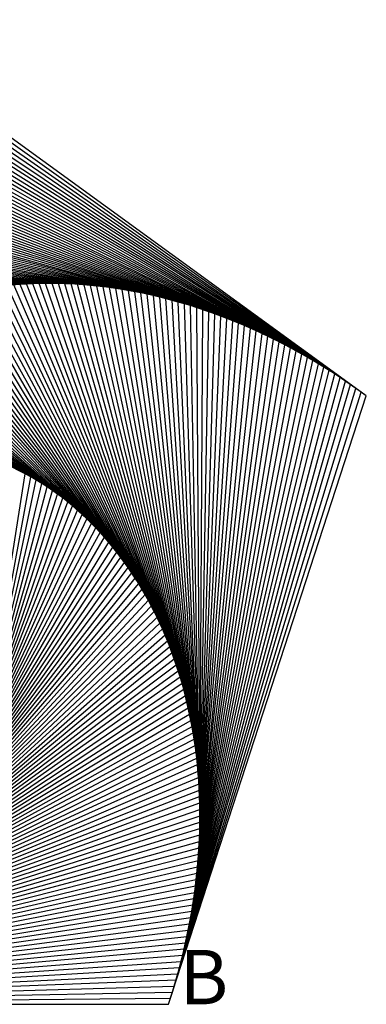
# Model space of a CAD drawing. Units: inches. Extents: x -0.95 to 0.95, y -0.81 to 1.
# Drawn here: x 0.31 to 0.95, y -0.81 to 1 of the extents above; entities that cross this region are included whole.
import ezdxf

# ---------------------------------------------------------------- set-up
doc = ezdxf.new("R2010")
doc.units = ezdxf.units.IN
doc.header["$MEASUREMENT"] = 0
doc.layers.add('layer8', color=8, linetype='Continuous')
doc.styles.add('arial', font='ARIAL.TTF')

msp = doc.modelspace()

# ---------------------------------------------------------------- linework, layer by layer
at = {"color": 3}
for p, q in [((0.3151, 0.5136), (0.3034, 0.5127)), ((0.3268, 0.5144), (0.3151, 0.5136)), ((0.3386, 0.5149), (0.3268, 0.5144)), ((0.3503, 0.5153), (0.3386, 0.5149)), ((0.3621, 0.5155), (0.3503, 0.5153)), ((0.3738, 0.5155), (0.3621, 0.5155)), ((0.3856, 0.5153), (0.3738, 0.5155)), ((0.3974, 0.515), (0.3856, 0.5153)), ((0.4091, 0.5145), (0.3974, 0.515)), ((0.4208, 0.5138), (0.4091, 0.5145)), ((0.4326, 0.5129), (0.4208, 0.5138)), ((0.4443, 0.5119), (0.4326, 0.5129)), ((0.456, 0.5107), (0.4443, 0.5119)), ((0.4676, 0.5094), (0.456, 0.5107)), ((0.4793, 0.5079), (0.4676, 0.5094)), ((0.4909, 0.5062), (0.4793, 0.5079)), ((0.5026, 0.5044), (0.4909, 0.5062)), ((0.5141, 0.5024), (0.5026, 0.5044)), ((0.5257, 0.5003), (0.5141, 0.5024)), ((0.5372, 0.498), (0.5257, 0.5003)), ((0.5487, 0.4956), (0.5372, 0.498)), ((0.5602, 0.493), (0.5487, 0.4956)), ((0.5717, 0.4903), (0.5602, 0.493)), ((0.5831, 0.4875), (0.5717, 0.4903)), ((0.5944, 0.4844), (0.5831, 0.4875)), ((0.6057, 0.4813), (0.5944, 0.4844)), ((0.617, 0.478), (0.6057, 0.4813)), ((0.6283, 0.4746), (0.617, 0.478)), ((0.6395, 0.471), (0.6283, 0.4746)), ((0.6506, 0.4673), (0.6395, 0.471)), ((0.6618, 0.4635), (0.6506, 0.4673)), ((0.6728, 0.4596), (0.6618, 0.4635)), ((0.6838, 0.4555), (0.6728, 0.4596)), ((0.6948, 0.4513), (0.6838, 0.4555)), ((0.7058, 0.4469), (0.6948, 0.4513)), ((0.7166, 0.4425), (0.7058, 0.4469)), ((0.7275, 0.4379), (0.7166, 0.4425)), ((0.7382, 0.4332), (0.7275, 0.4379)), ((0.7489, 0.4283), (0.7382, 0.4332)), ((0.7596, 0.4234), (0.7489, 0.4283)), ((0.7702, 0.4183), (0.7596, 0.4234)), ((0.7808, 0.4132), (0.7702, 0.4183)), ((0.7913, 0.4079), (0.7808, 0.4132)), ((0.8017, 0.4025), (0.7913, 0.4079)), ((0.8121, 0.397), (0.8017, 0.4025)), ((0.8224, 0.3913), (0.8121, 0.397)), ((0.8327, 0.3856), (0.8224, 0.3913)), ((0.8429, 0.3798), (0.8327, 0.3856)), ((0.853, 0.3738), (0.8429, 0.3798)), ((0.8631, 0.3678), (0.853, 0.3738)), ((0.8732, 0.3617), (0.8631, 0.3678)), ((0.8831, 0.3554), (0.8732, 0.3617)), ((0.893, 0.3491), (0.8831, 0.3554)), ((0.9029, 0.3426), (0.893, 0.3491)), ((0.9126, 0.3361), (0.9029, 0.3426)), ((0.9223, 0.3295), (0.9126, 0.3361)), ((0.932, 0.3227), (0.9223, 0.3295)), ((0.9415, 0.3159), (0.932, 0.3227)), ((0.9511, 0.309), (0.9415, 0.3159))]:
    msp.add_line(p, q, dxfattribs=at)
at = {"color": 2}
for p, q in [((0.3242, 0.1657), (0.3137, 0.171)), ((0.3346, 0.1601), (0.3242, 0.1657)), ((0.3447, 0.1543), (0.3346, 0.1601)), ((0.3548, 0.1481), (0.3447, 0.1543)), ((0.3647, 0.1418), (0.3548, 0.1481)), ((0.3744, 0.1352), (0.3647, 0.1418)), ((0.384, 0.1284), (0.3744, 0.1352)), ((0.3934, 0.1213), (0.384, 0.1284)), ((0.4026, 0.114), (0.3934, 0.1213)), ((0.4117, 0.1066), (0.4026, 0.114)), ((0.4206, 0.0989), (0.4117, 0.1066)), ((0.4293, 0.091), (0.4206, 0.0989)), ((0.4379, 0.083), (0.4293, 0.091)), ((0.4463, 0.0747), (0.4379, 0.083)), ((0.4545, 0.0663), (0.4463, 0.0747)), ((0.4625, 0.0577), (0.4545, 0.0663)), ((0.4704, 0.049), (0.4625, 0.0577)), ((0.4781, 0.0401), (0.4704, 0.049)), ((0.4856, 0.031), (0.4781, 0.0401)), ((0.4929, 0.0218), (0.4856, 0.031)), ((0.5, 0.0125), (0.4929, 0.0218)), ((0.507, 0.003), (0.5, 0.0125)), ((0.5138, -0.0066), (0.507, 0.003)), ((0.5204, -0.0163), (0.5138, -0.0066)), ((0.5268, -0.0261), (0.5204, -0.0163)), ((0.5331, -0.0361), (0.5268, -0.0261)), ((0.5391, -0.0462), (0.5331, -0.0361)), ((0.545, -0.0563), (0.5391, -0.0462)), ((0.5508, -0.0666), (0.545, -0.0563)), ((0.5563, -0.077), (0.5508, -0.0666)), ((0.5617, -0.0874), (0.5563, -0.077)), ((0.5669, -0.098), (0.5617, -0.0874)), ((0.5719, -0.1086), (0.5669, -0.098)), ((0.5767, -0.1193), (0.5719, -0.1086)), ((0.5814, -0.1301), (0.5767, -0.1193)), ((0.5859, -0.141), (0.5814, -0.1301)), ((0.5902, -0.1519), (0.5859, -0.141)), ((0.5943, -0.1629), (0.5902, -0.1519)), ((0.5983, -0.174), (0.5943, -0.1629)), ((0.6021, -0.1851), (0.5983, -0.174)), ((0.6058, -0.1963), (0.6021, -0.1851)), ((0.6092, -0.2075), (0.6058, -0.1963)), ((0.6126, -0.2188), (0.6092, -0.2075)), ((0.6157, -0.2301), (0.6126, -0.2188)), ((0.6187, -0.2415), (0.6157, -0.2301)), ((0.6215, -0.2529), (0.6187, -0.2415)), ((0.6241, -0.2643), (0.6215, -0.2529)), ((0.6266, -0.2758), (0.6241, -0.2643)), ((0.629, -0.2873), (0.6266, -0.2758)), ((0.6311, -0.2989), (0.629, -0.2873)), ((0.6332, -0.3105), (0.6311, -0.2989)), ((0.635, -0.3221), (0.6332, -0.3105)), ((0.6367, -0.3337), (0.635, -0.3221)), ((0.6383, -0.3454), (0.6367, -0.3337)), ((0.6397, -0.357), (0.6383, -0.3454)), ((0.6409, -0.3687), (0.6397, -0.357)), ((0.642, -0.3804), (0.6409, -0.3687)), ((0.643, -0.3922), (0.642, -0.3804)), ((0.6438, -0.4039), (0.643, -0.3922)), ((0.6444, -0.4156), (0.6438, -0.4039)), ((0.6449, -0.4274), (0.6444, -0.4156)), ((0.6453, -0.4391), (0.6449, -0.4274)), ((0.6455, -0.4509), (0.6453, -0.4391)), ((0.6456, -0.4626), (0.6455, -0.4509)), ((0.6455, -0.4744), (0.6456, -0.4626)), ((0.645, -0.4979), (0.6453, -0.4861)), ((0.6453, -0.4861), (0.6455, -0.4744)), ((0.6445, -0.5096), (0.645, -0.4979)), ((0.6431, -0.5331), (0.6439, -0.5214)), ((0.6439, -0.5214), (0.6445, -0.5096)), ((0.6422, -0.5448), (0.6431, -0.5331)), ((0.6401, -0.5682), (0.6412, -0.5565)), ((0.6412, -0.5565), (0.6422, -0.5448)), ((0.6388, -0.5799), (0.6401, -0.5682)), ((0.6359, -0.6033), (0.6374, -0.5916)), ((0.6374, -0.5916), (0.6388, -0.5799)), ((0.6324, -0.6265), (0.6342, -0.6149)), ((0.6342, -0.6149), (0.6359, -0.6033)), ((0.6305, -0.6381), (0.6324, -0.6265)), ((0.6263, -0.6612), (0.6285, -0.6497)), ((0.6285, -0.6497), (0.6305, -0.6381)), ((0.6241, -0.6728), (0.6263, -0.6612)), ((0.6192, -0.6958), (0.6217, -0.6843)), ((0.6217, -0.6843), (0.6241, -0.6728)), ((0.6165, -0.7072), (0.6192, -0.6958)), ((0.6109, -0.7301), (0.6138, -0.7187)), ((0.6138, -0.7187), (0.6165, -0.7072)), ((0.6049, -0.7528), (0.608, -0.7414)), ((0.608, -0.7414), (0.6109, -0.7301)), ((0.6017, -0.7641), (0.6049, -0.7528)), ((0.5949, -0.7866), (0.5984, -0.7754)), ((0.5984, -0.7754), (0.6017, -0.7641)), ((0.5914, -0.7978), (0.5949, -0.7866)), ((0.5878, -0.809), (0.5914, -0.7978))]:
    msp.add_line(p, q, dxfattribs=at)
msp.add_lwpolyline([(-0.5878, -0.809), (0.5878, -0.809), (0.9511, 0.309), (0, 1), (-0.9511, 0.309)], close=True)
at = {"layer": 'layer8', "color": 8, "linetype": 'Continuous'}
for points in [[(-0.576, -0.809), (0.5914, -0.7978), (0.9415, 0.3159), (-0.0095, 0.9931), (-0.9474, 0.2978), (-0.576, -0.809)], [(-0.5643, -0.8089), (0.5949, -0.7866), (0.932, 0.3227), (-0.019, 0.9861), (-0.9437, 0.2867), (-0.5643, -0.8089)], [(-0.5525, -0.8087), (0.5984, -0.7754), (0.9223, 0.3295), (-0.0283, 0.979), (-0.9398, 0.2756), (-0.5525, -0.8087)], [(-0.5408, -0.8083), (0.6017, -0.7641), (0.9126, 0.3361), (-0.0376, 0.9718), (-0.9359, 0.2645), (-0.5408, -0.8083)], [(-0.529, -0.8079), (0.6049, -0.7528), (0.9029, 0.3426), (-0.0469, 0.9645), (-0.9318, 0.2535), (-0.529, -0.8079)], [(-0.5173, -0.8073), (0.608, -0.7414), (0.893, 0.3491), (-0.056, 0.9572), (-0.9276, 0.2425), (-0.5173, -0.8073)], [(-0.5055, -0.8066), (0.6109, -0.7301), (0.8831, 0.3554), (-0.0651, 0.9497), (-0.9234, 0.2315), (-0.5055, -0.8066)], [(-0.4938, -0.8058), (0.6138, -0.7187), (0.8732, 0.3617), (-0.0741, 0.9422), (-0.919, 0.2206), (-0.4938, -0.8058)], [(-0.4821, -0.8049), (0.6165, -0.7072), (0.8631, 0.3678), (-0.0831, 0.9345), (-0.9145, 0.2098), (-0.4821, -0.8049)], [(-0.4704, -0.8039), (0.6192, -0.6958), (0.853, 0.3738), (-0.0919, 0.9268), (-0.9099, 0.199), (-0.4704, -0.8039)], [(-0.4587, -0.8027), (0.6217, -0.6843), (0.8429, 0.3798), (-0.1007, 0.919), (-0.9052, 0.1882), (-0.4587, -0.8027)], [(-0.447, -0.8014), (0.6241, -0.6728), (0.8327, 0.3856), (-0.1094, 0.9111), (-0.9003, 0.1775), (-0.447, -0.8014)], [(-0.4353, -0.8), (0.6263, -0.6612), (0.8224, 0.3913), (-0.118, 0.9031), (-0.8954, 0.1668), (-0.4353, -0.8)], [(-0.4237, -0.7985), (0.6285, -0.6497), (0.8121, 0.397), (-0.1266, 0.895), (-0.8903, 0.1562), (-0.4237, -0.7985)], [(-0.412, -0.7968), (0.6305, -0.6381), (0.8017, 0.4025), (-0.135, 0.8869), (-0.8852, 0.1456), (-0.412, -0.7968)], [(-0.4004, -0.7951), (0.6324, -0.6265), (0.7913, 0.4079), (-0.1434, 0.8786), (-0.8799, 0.1351), (-0.4004, -0.7951)], [(-0.3888, -0.7932), (0.6342, -0.6149), (0.7808, 0.4132), (-0.1517, 0.8702), (-0.8745, 0.1247), (-0.3888, -0.7932)], [(-0.3772, -0.7912), (0.6359, -0.6033), (0.7702, 0.4183), (-0.1598, 0.8618), (-0.869, 0.1143), (-0.3772, -0.7912)], [(-0.3657, -0.789), (0.6374, -0.5916), (0.7596, 0.4234), (-0.1679, 0.8533), (-0.8634, 0.104), (-0.3657, -0.789)], [(-0.3541, -0.7867), (0.6388, -0.5799), (0.7489, 0.4283), (-0.1759, 0.8447), (-0.8577, 0.0937), (-0.3541, -0.7867)], [(-0.3426, -0.7844), (0.6401, -0.5682), (0.7382, 0.4332), (-0.1838, 0.8359), (-0.8518, 0.0835), (-0.3426, -0.7844)], [(-0.3311, -0.7818), (0.6412, -0.5565), (0.7275, 0.4379), (-0.1916, 0.8272), (-0.8459, 0.0733), (-0.3311, -0.7818)], [(-0.3197, -0.7792), (0.6422, -0.5448), (0.7166, 0.4425), (-0.1993, 0.8183), (-0.8398, 0.0633), (-0.3197, -0.7792)], [(-0.3083, -0.7764), (0.6431, -0.5331), (0.7058, 0.4469), (-0.207, 0.8093), (-0.8337, 0.0533), (-0.3083, -0.7764)], [(-0.2969, -0.7735), (0.6439, -0.5214), (0.6948, 0.4513), (-0.2145, 0.8003), (-0.8274, 0.0433), (-0.2969, -0.7735)], [(-0.2855, -0.7704), (0.6445, -0.5096), (0.6838, 0.4555), (-0.2219, 0.7911), (-0.821, 0.0335), (-0.2855, -0.7704)], [(-0.2742, -0.7673), (0.645, -0.4979), (0.6728, 0.4596), (-0.2291, 0.7819), (-0.8144, 0.0237), (-0.2742, -0.7673)], [(-0.2629, -0.764), (0.6453, -0.4861), (0.6618, 0.4635), (-0.2363, 0.7726), (-0.8078, 0.014), (-0.2629, -0.764)], [(-0.2517, -0.7605), (0.6455, -0.4744), (0.6506, 0.4673), (-0.2434, 0.7632), (-0.8011, 0.0044), (-0.2517, -0.7605)], [(-0.2405, -0.7569), (0.6456, -0.4626), (0.6395, 0.471), (-0.2504, 0.7537), (-0.7942, -0.0052), (-0.2405, -0.7569)], [(-0.2293, -0.7532), (0.6455, -0.4509), (0.6283, 0.4746), (-0.2572, 0.7442), (-0.7872, -0.0147), (-0.2293, -0.7532)], [(-0.2182, -0.7494), (0.6453, -0.4391), (0.617, 0.478), (-0.2639, 0.7345), (-0.7802, -0.024), (-0.2182, -0.7494)], [(-0.2072, -0.7454), (0.6449, -0.4274), (0.6057, 0.4813), (-0.2706, 0.7248), (-0.773, -0.0333), (-0.2072, -0.7454)], [(-0.1961, -0.7413), (0.6444, -0.4156), (0.5944, 0.4844), (-0.277, 0.715), (-0.7656, -0.0425), (-0.1961, -0.7413)], [(-0.1852, -0.7371), (0.6438, -0.4039), (0.5831, 0.4875), (-0.2834, 0.7051), (-0.7582, -0.0516), (-0.1852, -0.7371)], [(-0.1743, -0.7327), (0.643, -0.3922), (0.5717, 0.4903), (-0.2897, 0.6952), (-0.7507, -0.0607), (-0.1743, -0.7327)], [(-0.1634, -0.7282), (0.642, -0.3804), (0.5602, 0.493), (-0.2958, 0.6852), (-0.743, -0.0696), (-0.1634, -0.7282)], [(-0.1526, -0.7235), (0.6409, -0.3687), (0.5487, 0.4956), (-0.3018, 0.675), (-0.7353, -0.0784), (-0.1526, -0.7235)], [(-0.1419, -0.7187), (0.6397, -0.357), (0.5372, 0.498), (-0.3076, 0.6648), (-0.7274, -0.0871), (-0.1419, -0.7187)], [(-0.1312, -0.7138), (0.6383, -0.3454), (0.5257, 0.5003), (-0.3134, 0.6546), (-0.7194, -0.0958), (-0.1312, -0.7138)], [(-0.1206, -0.7087), (0.6367, -0.3337), (0.5141, 0.5024), (-0.319, 0.6442), (-0.7113, -0.1043), (-0.1206, -0.7087)], [(-0.1101, -0.7035), (0.635, -0.3221), (0.5026, 0.5044), (-0.3244, 0.6338), (-0.7031, -0.1127), (-0.1101, -0.7035)], [(-0.0996, -0.6981), (0.6332, -0.3105), (0.4909, 0.5062), (-0.3297, 0.6233), (-0.6947, -0.121), (-0.0996, -0.6981)], [(-0.0892, -0.6926), (0.6311, -0.2989), (0.4793, 0.5079), (-0.3349, 0.6128), (-0.6863, -0.1292), (-0.0892, -0.6926)], [(-0.0789, -0.687), (0.629, -0.2873), (0.4676, 0.5094), (-0.34, 0.6022), (-0.6777, -0.1372), (-0.0789, -0.687)], [(-0.0687, -0.6812), (0.6266, -0.2758), (0.456, 0.5107), (-0.3448, 0.5915), (-0.6691, -0.1452), (-0.0687, -0.6812)], [(-0.0585, -0.6753), (0.6241, -0.2643), (0.4443, 0.5119), (-0.3496, 0.5807), (-0.6603, -0.153), (-0.0585, -0.6753)], [(-0.0485, -0.6692), (0.6215, -0.2529), (0.4326, 0.5129), (-0.3542, 0.5699), (-0.6514, -0.1607), (-0.0485, -0.6692)], [(-0.0385, -0.663), (0.6187, -0.2415), (0.4208, 0.5138), (-0.3586, 0.559), (-0.6425, -0.1683), (-0.0385, -0.663)], [(-0.0286, -0.6567), (0.6157, -0.2301), (0.4091, 0.5145), (-0.3629, 0.5481), (-0.6334, -0.1757), (-0.0286, -0.6567)], [(-0.0188, -0.6502), (0.6126, -0.2188), (0.3974, 0.515), (-0.367, 0.537), (-0.6242, -0.1831), (-0.0188, -0.6502)], [(-0.0091, -0.6435), (0.6092, -0.2075), (0.3856, 0.5153), (-0.3709, 0.526), (-0.6149, -0.1902), (-0.0091, -0.6435)], [(0.0005, -0.6368), (0.6058, -0.1963), (0.3738, 0.5155), (-0.3747, 0.5148), (-0.6054, -0.1973), (0.0005, -0.6368)], [(0.01, -0.6299), (0.6021, -0.1851), (0.3621, 0.5155), (-0.3783, 0.5037), (-0.5959, -0.2042), (0.01, -0.6299)], [(0.0194, -0.6228), (0.5983, -0.174), (0.3503, 0.5153), (-0.3818, 0.4924), (-0.5863, -0.2109), (0.0194, -0.6228)], [(0.0287, -0.6156), (0.5943, -0.1629), (0.3386, 0.5149), (-0.3851, 0.4811), (-0.5766, -0.2176), (0.0287, -0.6156)], [(0.0379, -0.6082), (0.5902, -0.1519), (0.3268, 0.5144), (-0.3882, 0.4698), (-0.5668, -0.224), (0.0379, -0.6082)], [(0.047, -0.6008), (0.5859, -0.141), (0.3151, 0.5136), (-0.3911, 0.4584), (-0.5568, -0.2303), (0.047, -0.6008)], [(0.0559, -0.5931), (0.5814, -0.1301), (0.3034, 0.5127), (-0.3939, 0.447), (-0.5468, -0.2365), (0.0559, -0.5931)], [(0.0647, -0.5854), (0.5767, -0.1193), (0.2917, 0.5116), (-0.3964, 0.4355), (-0.5367, -0.2425), (0.0647, -0.5854)], [(0.0734, -0.5774), (0.5719, -0.1086), (0.28, 0.5103), (-0.3988, 0.424), (-0.5265, -0.2483), (0.0734, -0.5774)], [(0.082, -0.5694), (0.5669, -0.098), (0.2683, 0.5088), (-0.401, 0.4124), (-0.5162, -0.2539), (0.082, -0.5694)], [(0.0904, -0.5612), (0.5617, -0.0874), (0.2567, 0.5072), (-0.403, 0.4009), (-0.5058, -0.2594), (0.0904, -0.5612)], [(0.0987, -0.5529), (0.5563, -0.077), (0.2451, 0.5053), (-0.4048, 0.3892), (-0.4953, -0.2647), (0.0987, -0.5529)], [(0.1069, -0.5444), (0.5508, -0.0666), (0.2335, 0.5032), (-0.4064, 0.3776), (-0.4847, -0.2699), (0.1069, -0.5444)], [(0.1149, -0.5358), (0.545, -0.0563), (0.222, 0.501), (-0.4078, 0.3659), (-0.4741, -0.2748), (0.1149, -0.5358)], [(0.1227, -0.527), (0.5391, -0.0462), (0.2105, 0.4985), (-0.4091, 0.3542), (-0.4633, -0.2796), (0.1227, -0.527)], [(0.1304, -0.5181), (0.5331, -0.0361), (0.199, 0.4958), (-0.4101, 0.3425), (-0.4525, -0.2841), (0.1304, -0.5181)], [(0.1379, -0.5091), (0.5268, -0.0261), (0.1876, 0.493), (-0.4108, 0.3308), (-0.4416, -0.2885), (0.1379, -0.5091)], [(0.1453, -0.5), (0.5204, -0.0163), (0.1763, 0.4899), (-0.4114, 0.3191), (-0.4306, -0.2927), (0.1453, -0.5)], [(0.1525, -0.4907), (0.5138, -0.0066), (0.165, 0.4866), (-0.4118, 0.3073), (-0.4195, -0.2967), (0.1525, -0.4907)], [(0.1596, -0.4812), (0.507, 0.003), (0.1538, 0.4831), (-0.4119, 0.2956), (-0.4084, -0.3005), (0.1596, -0.4812)], [(0.1664, -0.4717), (0.5, 0.0125), (0.1426, 0.4794), (-0.4119, 0.2838), (-0.3972, -0.304), (0.1664, -0.4717)], [(0.1731, -0.462), (0.4929, 0.0218), (0.1315, 0.4755), (-0.4116, 0.272), (-0.3859, -0.3074), (0.1731, -0.462)], [(0.1796, -0.4522), (0.4856, 0.031), (0.1205, 0.4714), (-0.4111, 0.2603), (-0.3746, -0.3105), (0.1796, -0.4522)], [(0.1858, -0.4423), (0.4781, 0.0401), (0.1096, 0.467), (-0.4103, 0.2486), (-0.3632, -0.3134), (0.1858, -0.4423)], [(0.1919, -0.4322), (0.4704, 0.049), (0.0988, 0.4625), (-0.4093, 0.2369), (-0.3518, -0.3161), (0.1919, -0.4322)], [(0.1978, -0.422), (0.4625, 0.0577), (0.088, 0.4577), (-0.4081, 0.2252), (-0.3403, -0.3186), (0.1978, -0.422)], [(0.2035, -0.4117), (0.4545, 0.0663), (0.0774, 0.4527), (-0.4067, 0.2135), (-0.3287, -0.3208), (0.2035, -0.4117)], [(0.209, -0.4013), (0.4463, 0.0747), (0.0668, 0.4475), (-0.405, 0.2019), (-0.3171, -0.3228), (0.209, -0.4013)], [(0.2142, -0.3908), (0.4379, 0.083), (0.0564, 0.4421), (-0.403, 0.1903), (-0.3055, -0.3245), (0.2142, -0.3908)], [(0.2192, -0.3802), (0.4293, 0.091), (0.0461, 0.4364), (-0.4008, 0.1787), (-0.2938, -0.326), (0.2192, -0.3802)], [(0.224, -0.3695), (0.4206, 0.0989), (0.0359, 0.4306), (-0.3984, 0.1672), (-0.2821, -0.3272), (0.224, -0.3695)], [(0.2286, -0.3586), (0.4117, 0.1066), (0.0259, 0.4245), (-0.3957, 0.1558), (-0.2704, -0.3282), (0.2286, -0.3586)], [(0.2329, -0.3477), (0.4026, 0.114), (0.016, 0.4182), (-0.3928, 0.1444), (-0.2587, -0.3289), (0.2329, -0.3477)], [(0.2369, -0.3366), (0.3934, 0.1213), (0.0062, 0.4116), (-0.3896, 0.1331), (-0.2469, -0.3294), (0.2369, -0.3366)], [(0.2407, -0.3255), (0.384, 0.1284), (-0.0034, 0.4048), (-0.3861, 0.1218), (-0.2352, -0.3295), (0.2407, -0.3255)], [(0.2443, -0.3143), (0.3744, 0.1352), (-0.0129, 0.3979), (-0.3824, 0.1107), (-0.2234, -0.3294), (0.2443, -0.3143)], [(0.2475, -0.303), (0.3647, 0.1418), (-0.0222, 0.3906), (-0.3784, 0.0996), (-0.2117, -0.3291), (0.2475, -0.303)], [(0.2505, -0.2916), (0.3548, 0.1481), (-0.0313, 0.3832), (-0.3741, 0.0887), (-0.2, -0.3284), (0.2505, -0.2916)], [(0.2532, -0.2802), (0.3447, 0.1543), (-0.0402, 0.3755), (-0.3696, 0.0778), (-0.1882, -0.3274), (0.2532, -0.2802)], [(0.2557, -0.2687), (0.3346, 0.1601), (-0.0489, 0.3677), (-0.3648, 0.0671), (-0.1765, -0.3262), (0.2557, -0.2687)], [(0.2578, -0.2571), (0.3242, 0.1657), (-0.0574, 0.3596), (-0.3597, 0.0565), (-0.1649, -0.3246), (0.2578, -0.2571)]]:
    msp.add_lwpolyline(points, dxfattribs=at)

# ---------------------------------------------------------------- texts
at = {"style": 'arial'}
msp.add_text('B', height=0.1, dxfattribs=at).set_placement((0.6078, -0.809))

doc.saveas('drawing.dxf')
